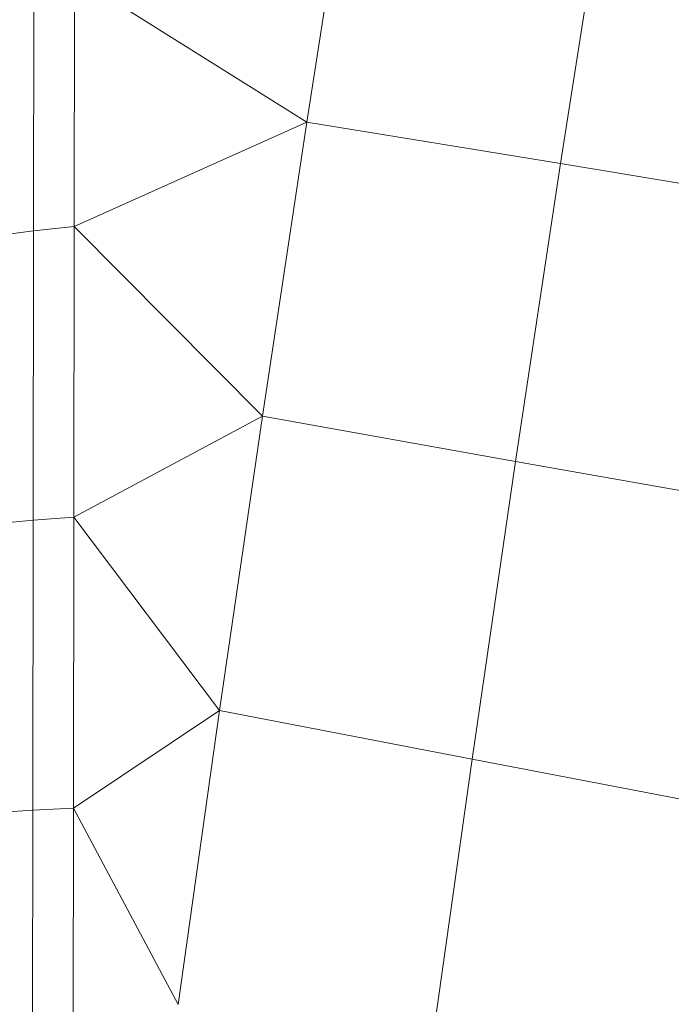
# Model space of a CAD drawing. Units: millimetres. Extents: x -4534 to 5440, y -3372 to 3880.
# Drawn here: x 3841 to 3844, y 1595 to 1599 of the extents above; entities that cross this region are included whole.
import ezdxf

# ---------------------------------------------------------------- set-up
doc = ezdxf.new("R2010")
doc.units = ezdxf.units.MM
doc.layers.add('Toestel 2D', color=7, linetype='Continuous', lineweight=20)

# ---------------------------------------------------------------- blocks, each defined once
blk = doc.blocks.new('1758_')
at = {"color": 0}
for p, q in [((305.83419, -30.27255), (305.8539, -30.14665)), ((305.94276, -30.29035), (305.96269, -30.16296)), ((305.7172, -30.31908), (305.71734, -30.19558)), ((305.73464, -30.31726), (305.73475, -30.21025)), ((305.73475, -30.21025), (305.83419, -30.27255)), ((305.73464, -30.31726), (305.83419, -30.27255)), ((305.81518, -30.39844), (305.83419, -30.27255)), ((305.94276, -30.29035), (305.83419, -30.27255)), ((305.92351, -30.41783), (305.94276, -30.29035)), ((306.05345, -30.30849), (305.94276, -30.29035)), ((305.73464, -30.31726), (305.7172, -30.31908)), ((305.7345, -30.4416), (305.73464, -30.31726)), ((305.73464, -30.31726), (305.81518, -30.39844)), ((305.7172, -30.31908), (305.70199, -30.32111)), ((305.71706, -30.44292), (305.7172, -30.31908)), ((305.7345, -30.4416), (305.81518, -30.39844)), ((305.79679, -30.52437), (305.81518, -30.39844)), ((305.92351, -30.41783), (305.81518, -30.39844)), ((305.9049, -30.54529), (305.92351, -30.41783)), ((306.03398, -30.43741), (305.92351, -30.41783)), ((305.70186, -30.44445), (305.71706, -30.44292)), ((305.71693, -30.56707), (305.71706, -30.44292)), ((305.7345, -30.4416), (305.71706, -30.44292)), ((305.73437, -30.56619), (305.7345, -30.4416)), ((305.7345, -30.4416), (305.79679, -30.52437)), ((305.73437, -30.56619), (305.79679, -30.52437)), ((305.7791, -30.65018), (305.79679, -30.52437)), ((305.9049, -30.54529), (305.79679, -30.52437)), ((305.887, -30.67266), (305.9049, -30.54529)), ((306.01515, -30.56635), (305.9049, -30.54529)), ((305.71693, -30.56707), (305.70173, -30.56804)), ((305.71681, -30.69136), (305.71693, -30.56707)), ((305.73437, -30.56619), (305.71693, -30.56707)), ((305.73424, -30.69097), (305.73437, -30.56619)), ((305.73437, -30.56619), (305.7791, -30.65018))]:
    blk.add_line(p, q, dxfattribs=at)
blk = doc.blocks.new('VPL-06-1758')
at = {"layer": 'Toestel 2D', "xscale": 10, "yscale": 10, "zscale": 10}
blk.add_blockref('1758_', (783.6811, 1901.5019), dxfattribs=at)

msp = doc.modelspace()

# ---------------------------------------------------------------- block references
msp.add_blockref('VPL-06-1758', (0, 0))

doc.saveas('drawing.dxf')
